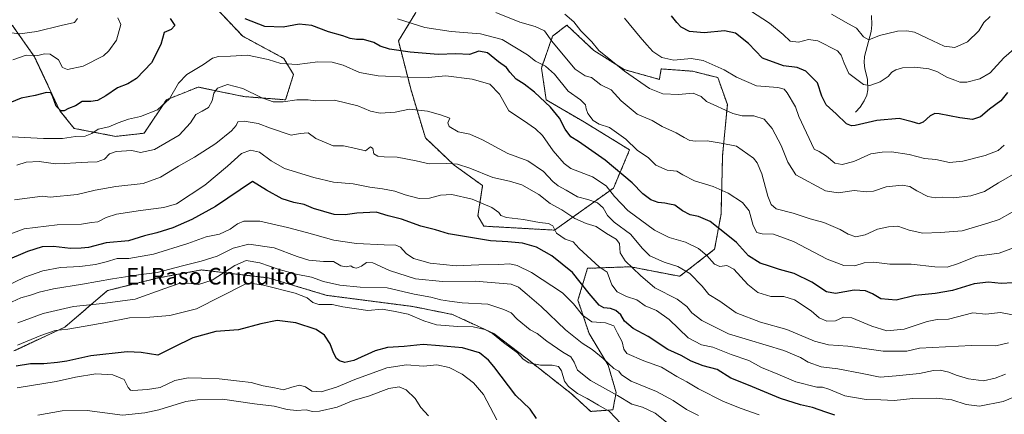
# Model space of a CAD drawing. Units: metres. Extents: x 617599 to 621052, y 4734061 to 4736433.
# Drawn here: x 619970 to 620445, y 4734369 to 4734560 of the extents above; entities that cross this region are included whole.
import ezdxf
from ezdxf.enums import TextEntityAlignment as Align

# ---------------------------------------------------------------- set-up
doc = ezdxf.new("R2010")
doc.units = ezdxf.units.M
doc.header["$MEASUREMENT"] = 0
doc.linetypes.add('TRAZOS', pattern=[0.75, 0.5, -0.25])
for name, color, linetype, lineweight in [('Arbolado forestal', 92, 'TRAZOS', 0), ('Arbolado forestal CxS', 92, 'Continuous', 0), ('Corriente natural lineal', 142, 'Continuous', 13), ('Curva de nivel maestra', 36, 'Continuous', 30), ('Curva de nivel normal', 36, 'Continuous', 0), ('Texto cartográfico', 19, 'Continuous', 0)]:
    doc.layers.add(name, color=color, linetype=linetype, lineweight=lineweight)
doc.styles.add('Arial', font='txt', dxfattribs={"height": 0.2})

# ---------------------------------------------------------------- blocks, each defined once
blk = doc.blocks.new('*U152')
at = {"layer": 'Arbolado forestal CxS', "color": 92, "linetype": 'Continuous', "lineweight": 0}
for points in [[(620064.43, 4734565.39, 725.01), (620077.46, 4734551.59, 728.55), (620097.38, 4734540.86, 728.91), (620101.98, 4734533.2, 731.67), (620098.15, 4734520.94, 734.83), (620078.22, 4734522.47, 736.53), (620069.03, 4734524.37, 736.37), (620056, 4734527.07, 731.7), (620040.67, 4734520.94, 729.67), (620029.94, 4734504.84, 732.72), (620016.14, 4734503.31, 732.04), (619996.22, 4734507.14, 728.55), (619989.32, 4734515.57, 725.35), (619977.06, 4734541.63, 720.3), (619966.33, 4734556.96, 713.98)], [(619967.09, 4734399.85, 770.91), (619991.62, 4734411.34, 769.61), (620012.31, 4734428.97, 761.37), (620036.83, 4734435.1, 761.54), (620057.53, 4734438.93, 762.05), (620072.04, 4734437.2, 766.45), (620089.72, 4734435.1, 768.27), (620118.07, 4734426.67, 768.15), (620159.46, 4734421.3, 768.15), (620178.62, 4734417.47, 766.85), (620198.54, 4734408.27, 770.21), (620214.64, 4734396.01, 769.66), (620236.1, 4734379.15, 771.12), (620245.29, 4734370.72, 771.73), (620256.02, 4734371.49, 769.39), (620257.55, 4734379.92, 764.32), (620253.72, 4734392.95, 760.35), (620244.53, 4734408.27, 757.17), (620239.16, 4734424.37, 753.74), (620243.76, 4734439.7, 746.92), (620264.45, 4734440.46, 740.09), (620288.21, 4734435.86, 736.33), (620305.07, 4734448.89, 727.88), (620308.14, 4734465.75, 723.19), (620308.91, 4734494.11, 716.76), (620311.21, 4734518.63, 709.08), (620306.61, 4734531.66, 706.35), (620294.34, 4734534.73, 707.35), (620279.32, 4734535.82, 706.61), (620278.69, 4734532.25, 707.65), (620278.43, 4734530.79, 708.02), (620261.39, 4734535.5, 709.9), (620246.83, 4734544.69, 710.48), (620233.8, 4734556.95, 711.32), (620226.9, 4734551.59, 714.57), (620221.54, 4734536.26, 720.69), (620223.84, 4734520.93, 724.54), (620242.23, 4734510.2, 721.8), (620264.06, 4734496.81, 720.6), (620256.27, 4734478.38, 729.05), (620227.88, 4734458.11, 745.08), (620193.71, 4734460.03, 747.75), (620190.88, 4734464.99, 746.9), (620193.18, 4734479.55, 742.22), (620179.38, 4734489.51, 740.12), (620165.59, 4734502.54, 736.88), (620158.69, 4734525.53, 732.02), (620158.69, 4734525.53, 732.02), (620152.56, 4734549.29, 723.24), (620160.99, 4734563.09, 718.12)]]:
    blk.add_polyline3d(points, dxfattribs=at)
blk = doc.blocks.new('*U159')
at = {"layer": 'Curva de nivel normal', "color": 36, "linetype": 'Continuous', "lineweight": 0}
blk.add_polyline3d([(620448.72, 4734417.26, 730), (620442.97, 4734418.36, 730), (620435.88, 4734417.67, 730), (620429.64, 4734418.26, 730), (620417.83, 4734415.19, 730), (620412.46, 4734415.08, 730), (620407.54, 4734414, 730), (620396.4, 4734410.36, 730), (620388.17, 4734409.63, 730), (620380.85, 4734411.81, 730), (620371.28, 4734415.83, 730), (620367.24, 4734416.16, 730), (620363.3, 4734414.43, 730), (620359.22, 4734414.16, 730), (620355.55, 4734415.88, 730), (620351.7, 4734419.22, 730), (620343.51, 4734424.48, 730), (620338.44, 4734426.08, 730), (620332.22, 4734426.09, 730), (620325.84, 4734427.98, 730), (620321.04, 4734431.85, 730), (620314.33, 4734439.35, 730), (620310.88, 4734441.06, 730), (620307.58, 4734440.52, 730), (620305.04, 4734441.63, 730), (620301.34, 4734445.93, 730), (620297.22, 4734449.2, 730), (620290.96, 4734452.3, 730), (620283.21, 4734454.59, 730), (620276, 4734458.09, 730), (620263.14, 4734467.58, 730), (620256.83, 4734474.3, 730), (620252.8, 4734479.39, 730), (620246.18, 4734483.84, 730), (620235.68, 4734487.81, 730), (620232.45, 4734490.23, 730), (620227.2, 4734496.26, 730), (620222.06, 4734503.77, 730), (620218.61, 4734506.88, 730), (620212.86, 4734510.96, 730), (620205.86, 4734515.64, 730), (620201.25, 4734523.64, 730), (620196.6, 4734528.52, 730), (620188.19, 4734530.91, 730), (620175.44, 4734532.54, 730), (620166.9, 4734531.68, 730), (620157.11, 4734531.88, 730), (620142.78, 4734532.43, 730), (620133.86, 4734534.18, 730), (620125.87, 4734537.63, 730), (620120.69, 4734539.1, 730), (620113.66, 4734539.24, 730), (620103.72, 4734537.92, 730), (620095.81, 4734538.47, 730), (620089.68, 4734540.42, 730), (620079.81, 4734542.47, 730), (620071.52, 4734542, 730), (620065.86, 4734541.83, 730), (620062.98, 4734540.95, 730), (620058.64, 4734537.98, 730), (620050.46, 4734533.14, 730), (620046.49, 4734529, 730), (620042.22, 4734521.38, 730), (620036.42, 4734516.16, 730), (620028.24, 4734512.97, 730), (620022.4, 4734511.6, 730), (620017.4, 4734509.91, 730), (620012.86, 4734507.83, 730), (620007.81, 4734506.76, 730), (620004.75, 4734504.71, 730), (620001.48, 4734503.38, 730), (619996.86, 4734503.3, 730), (619990.58, 4734502.32, 730), (619981.45, 4734502.21, 730), (619966.29, 4734503.02, 730)], dxfattribs=at)
blk = doc.blocks.new('*U160')
at = {"layer": 'Curva de nivel normal', "color": 36, "linetype": 'Continuous', "lineweight": 0}
for points in [[(620449.71, 4734449.72, 720), (620442.34, 4734447.02, 720), (620431.55, 4734445.52, 720), (620422.22, 4734441.79, 720), (620417.14, 4734440.23, 720), (620411.25, 4734440.41, 720), (620399.81, 4734441.63, 720), (620389.55, 4734441.64, 720), (620381.89, 4734442.73, 720), (620377.18, 4734442.33, 720), (620372.71, 4734440.9, 720), (620367.3, 4734441.04, 720), (620359.34, 4734444.18, 720), (620343.16, 4734452.67, 720), (620333.5, 4734456.1, 720), (620327.92, 4734456.36, 720), (620325.47, 4734457.05, 720), (620323.72, 4734460.27, 720), (620321.72, 4734467.34, 720), (620318.54, 4734471.39, 720), (620311.6, 4734475.88, 720), (620304.42, 4734479.1, 720), (620295.36, 4734481.85, 720), (620289.75, 4734484.79, 720), (620286.86, 4734486.6, 720), (620282.25, 4734486.98, 720), (620276.71, 4734489.37, 720), (620273.21, 4734492.91, 720), (620267.69, 4734496.73, 720), (620262.27, 4734502.04, 720), (620254.32, 4734507.64, 720), (620249.45, 4734509.17, 720), (620246.45, 4734510.98, 720), (620243.91, 4734514.38, 720), (620243.08, 4734516.57, 720), (620242.85, 4734518.58, 720), (620240.43, 4734520.88, 720), (620234.43, 4734525.11, 720), (620227.9, 4734533.22, 720), (620223.43, 4734537.09, 720), (620218.66, 4734539.62, 720), (620214.84, 4734542.54, 720), (620202.53, 4734550.05, 720), (620192.2, 4734552.69, 720), (620177.97, 4734553.82, 720), (620165.25, 4734555.76, 720), (620152.18, 4734560.05, 720)], [(620017.27, 4734560.38, 720), (620018.66, 4734557.32, 720), (620016.57, 4734549.74, 720), (620012.91, 4734544.49, 720), (620010.33, 4734542.19, 720), (620000.51, 4734537.16, 720), (619992.95, 4734535.49, 720), (619990.58, 4734536.58, 720), (619988.61, 4734540.28, 720), (619984.64, 4734542.98, 720), (619981.91, 4734543.14, 720), (619978.66, 4734542.36, 720), (619973.1, 4734542.53, 720), (619966.55, 4734540.15, 720)]]:
    blk.add_polyline3d(points, dxfattribs=at)
blk = doc.blocks.new('*U168')
at = {"layer": 'Curva de nivel normal', "color": 36, "linetype": 'Continuous', "lineweight": 0}
blk.add_polyline3d([(620297.3, 4734368.69, 760), (620291.55, 4734371.6, 760), (620285.08, 4734376.04, 760), (620276.96, 4734380.26, 760), (620264.8, 4734385.33, 760), (620260.19, 4734388.4, 760), (620258.94, 4734390.13, 760), (620256.49, 4734391.45, 760), (620251.3, 4734396.25, 760), (620245.98, 4734400.61, 760), (620241.18, 4734403.64, 760), (620233.12, 4734410.07, 760), (620221.48, 4734421.36, 760), (620214.73, 4734427.05, 760), (620210.54, 4734430.56, 760), (620206.97, 4734432.03, 760), (620189.5, 4734433.56, 760), (620173.76, 4734433.33, 760), (620160.87, 4734434.7, 760), (620148.2, 4734438.59, 760), (620140.2, 4734442.36, 760), (620137.11, 4734442.46, 760), (620134.69, 4734440.74, 760), (620132.43, 4734439.83, 760), (620130.8, 4734440.12, 760), (620129.58, 4734440.85, 760), (620127.32, 4734440.45, 760), (620124.87, 4734440.94, 760), (620121.2, 4734442.92, 760), (620116.4, 4734443.06, 760), (620109.32, 4734443.68, 760), (620103.68, 4734445.33, 760), (620092.71, 4734449.61, 760), (620080.49, 4734451.33, 760), (620072.86, 4734449.39, 760), (620065.19, 4734445.6, 760), (620057.44, 4734443.22, 760), (620048.41, 4734440.96, 760), (620036.17, 4734437.63, 760), (620027.29, 4734436.61, 760), (620014.74, 4734434.62, 760), (620000.26, 4734432, 760), (619986.18, 4734429.8, 760), (619979.37, 4734428.24, 760), (619975.07, 4734426.7, 760), (619970.4, 4734425.4, 760), (619964.25, 4734422.58, 760)], dxfattribs=at)
blk = doc.blocks.new('*U169')
at = {"layer": 'Curva de nivel normal', "color": 36, "linetype": 'Continuous', "lineweight": 0}
blk.add_polyline3d([(619967.36, 4734472.72, 740), (619980.89, 4734474.42, 740), (619984.56, 4734473.95, 740), (619997.64, 4734475.31, 740), (620006.24, 4734477.37, 740), (620016.32, 4734479.19, 740), (620029.4, 4734480.6, 740), (620037.82, 4734483.62, 740), (620046.53, 4734489.01, 740), (620054.23, 4734493.28, 740), (620064.53, 4734499.86, 740), (620072.06, 4734506.04, 740), (620074.24, 4734508.59, 740), (620075.07, 4734510.24, 740), (620078.11, 4734510.6, 740), (620084.86, 4734509.52, 740), (620090.8, 4734507.32, 740), (620100.8, 4734503.83, 740), (620105.19, 4734504.77, 740), (620109.08, 4734505.07, 740), (620112.76, 4734502.32, 740), (620121.06, 4734498.71, 740), (620126.1, 4734498.75, 740), (620132.03, 4734497.48, 740), (620136.71, 4734496.33, 740), (620139.07, 4734498.28, 740), (620140.2, 4734497.43, 740), (620140.72, 4734494.93, 740), (620142.56, 4734493.81, 740), (620145.74, 4734493.46, 740), (620152.03, 4734493.32, 740), (620161.05, 4734491.58, 740), (620167.45, 4734490.1, 740), (620175.99, 4734490.31, 740), (620181, 4734489.99, 740), (620187.05, 4734488.04, 740), (620198.14, 4734483.46, 740), (620206.13, 4734481.78, 740), (620212.1, 4734479.88, 740), (620220.28, 4734475.34, 740), (620225.83, 4734470.93, 740), (620231.4, 4734467.83, 740), (620237.68, 4734463.72, 740), (620243.1, 4734461.39, 740), (620247.93, 4734459.9, 740), (620252.94, 4734456.47, 740), (620257.54, 4734453.81, 740), (620259.17, 4734451.7, 740), (620259.5, 4734447.23, 740), (620261.88, 4734443.36, 740), (620269.32, 4734436.21, 740), (620276.18, 4734430.31, 740), (620287.03, 4734424.79, 740), (620291.64, 4734421.28, 740), (620294.01, 4734418.22, 740), (620298.88, 4734414.52, 740), (620311.78, 4734408.08, 740), (620321.47, 4734405.28, 740), (620338.47, 4734400.15, 740), (620346.49, 4734396.69, 740), (620350.1, 4734394.41, 740), (620356.42, 4734392.26, 740), (620364.44, 4734391.31, 740), (620376.23, 4734389.08, 740), (620384.93, 4734387.21, 740), (620392.56, 4734387.87, 740), (620403.89, 4734389.07, 740), (620410.55, 4734390.46, 740), (620413.76, 4734390.59, 740), (620417.99, 4734389.65, 740), (620421.58, 4734388.15, 740), (620427.51, 4734386.37, 740), (620434.74, 4734385.5, 740), (620440.3, 4734386.68, 740), (620445.32, 4734388.74, 740)], dxfattribs=at)
blk = doc.blocks.new('*U183')
at = {"layer": 'Curva de nivel normal', "color": 36, "linetype": 'Continuous', "lineweight": 0}
blk.add_polyline3d([(620454.4, 4734379.66, 745), (620444.24, 4734375.49, 745), (620432.78, 4734373.33, 745), (620426.42, 4734374.11, 745), (620419.49, 4734376.24, 745), (620412, 4734377.16, 745), (620400.62, 4734376.9, 745), (620391.66, 4734376.04, 745), (620385.23, 4734376.34, 745), (620378.22, 4734376.54, 745), (620367.89, 4734378.22, 745), (620360.22, 4734381.38, 745), (620357.13, 4734382.36, 745), (620354.38, 4734382.34, 745), (620344.26, 4734384.98, 745), (620335.51, 4734388.68, 745), (620327.71, 4734391.84, 745), (620321.54, 4734395.24, 745), (620313.06, 4734398.2, 745), (620304.26, 4734401.77, 745), (620298.8, 4734402.77, 745), (620292.32, 4734406.14, 745), (620283.15, 4734415.04, 745), (620277.03, 4734419.45, 745), (620271.64, 4734421.67, 745), (620267.48, 4734424.58, 745), (620262.49, 4734426.05, 745), (620258.07, 4734428.41, 745), (620255.54, 4734431.76, 745), (620253.18, 4734437.81, 745), (620249.38, 4734440.39, 745), (620239.8, 4734449.2, 745), (620236.77, 4734452.42, 745), (620233.01, 4734453.73, 745), (620228.73, 4734456.68, 745), (620227, 4734460.17, 745), (620224.87, 4734461.31, 745), (620220.53, 4734461.72, 745), (620212.87, 4734463.31, 745), (620204.62, 4734464.16, 745), (620201.89, 4734465.13, 745), (620201.03, 4734466.69, 745), (620197.64, 4734469.02, 745), (620188.12, 4734473.02, 745), (620178.35, 4734475.37, 745), (620172.87, 4734475.01, 745), (620167.53, 4734473.51, 745), (620162.53, 4734473.38, 745), (620155.87, 4734475.05, 745), (620150.81, 4734476.88, 745), (620144.96, 4734478.05, 745), (620138.78, 4734478.85, 745), (620130.81, 4734480.48, 745), (620121.19, 4734481.28, 745), (620111.73, 4734483.5, 745), (620097.68, 4734487.83, 745), (620091.19, 4734491.55, 745), (620085.52, 4734495.64, 745), (620081.19, 4734496.67, 745), (620076.86, 4734495.12, 745), (620070.06, 4734488.98, 745), (620059.24, 4734479.75, 745), (620045.47, 4734470.79, 745), (620039.44, 4734469.08, 745), (620028.25, 4734467.64, 745), (620016.63, 4734465.79, 745), (620011.6, 4734464.18, 745), (620007.57, 4734462.08, 745), (620004.62, 4734461.8, 745), (619999.8, 4734461.01, 745), (619987.94, 4734460.66, 745), (619972.01, 4734458.76, 745), (619961.75, 4734454.85, 745)], dxfattribs=at)
blk = doc.blocks.new('*U184')
at = {"layer": 'Curva de nivel normal', "color": 36, "linetype": 'Continuous', "lineweight": 0}
blk.add_polyline3d([(620326.54, 4734369, 755), (620317.86, 4734372.15, 755), (620309.4, 4734375.52, 755), (620297.27, 4734381.62, 755), (620291.59, 4734384.98, 755), (620286.77, 4734387.6, 755), (620279.52, 4734392.04, 755), (620270.94, 4734395.1, 755), (620262.74, 4734398.64, 755), (620261.26, 4734400.71, 755), (620260.42, 4734404.28, 755), (620258.19, 4734408.46, 755), (620256.48, 4734412.05, 755), (620252.5, 4734413.47, 755), (620245.9, 4734413.96, 755), (620241.29, 4734417.06, 755), (620236.97, 4734422.56, 755), (620231.77, 4734427.87, 755), (620216.69, 4734437.68, 755), (620209.9, 4734441.02, 755), (620206.35, 4734441.81, 755), (620201.03, 4734441.51, 755), (620191.32, 4734441.32, 755), (620180.38, 4734440.86, 755), (620167.83, 4734442.19, 755), (620159.77, 4734444.44, 755), (620156.24, 4734446.84, 755), (620153.61, 4734449.94, 755), (620151.3, 4734450.94, 755), (620145.76, 4734451.02, 755), (620132.28, 4734451.59, 755), (620121.41, 4734453.34, 755), (620108.16, 4734457.02, 755), (620099.02, 4734459.4, 755), (620085.8, 4734462.48, 755), (620077.94, 4734462.43, 755), (620074.91, 4734461.19, 755), (620071.37, 4734458.56, 755), (620066.2, 4734456.1, 755), (620059.85, 4734454.82, 755), (620050.97, 4734451.74, 755), (620034.52, 4734446.54, 755), (620022.52, 4734444.42, 755), (620016.88, 4734444.37, 755), (620011.61, 4734442.76, 755), (620006.54, 4734441.54, 755), (619998.86, 4734440.56, 755), (619989.52, 4734440.02, 755), (619981.07, 4734438.45, 755), (619972.4, 4734435.41, 755), (619962.4, 4734430.68, 755)], dxfattribs=at)
blk = doc.blocks.new('*U191')
at = {"layer": 'Curva de nivel normal', "color": 36, "linetype": 'Continuous', "lineweight": 0}
blk.add_polyline3d([(620446.86, 4734403.82, 735), (620440.72, 4734402.26, 735), (620428.99, 4734402.55, 735), (620403.9, 4734401.19, 735), (620397.69, 4734399.82, 735), (620386.39, 4734399.77, 735), (620369.26, 4734402.18, 735), (620360.03, 4734402.87, 735), (620353.26, 4734404.64, 735), (620339.88, 4734410.21, 735), (620327.12, 4734413.7, 735), (620315.52, 4734418.28, 735), (620307.52, 4734423.8, 735), (620302.26, 4734427.08, 735), (620299.12, 4734431.16, 735), (620293.11, 4734437.26, 735), (620287.27, 4734440.57, 735), (620280.69, 4734442.66, 735), (620273.84, 4734445.8, 735), (620270.2, 4734449.19, 735), (620264.5, 4734456.21, 735), (620256.68, 4734462, 735), (620253.39, 4734465.16, 735), (620251.25, 4734468.9, 735), (620248.64, 4734471.2, 735), (620243.94, 4734472.85, 735), (620238.98, 4734474.12, 735), (620233.54, 4734477.31, 735), (620229.59, 4734479.43, 735), (620227.07, 4734481.53, 735), (620222.54, 4734486.42, 735), (620214.9, 4734491.53, 735), (620205.27, 4734494.99, 735), (620193.08, 4734501.64, 735), (620186.94, 4734504.41, 735), (620181.4, 4734505.56, 735), (620177.09, 4734508.09, 735), (620176.39, 4734509.78, 735), (620177.32, 4734512.08, 735), (620172.87, 4734513.74, 735), (620166.53, 4734515.49, 735), (620157.9, 4734516.44, 735), (620150.98, 4734515.06, 735), (620143.81, 4734514.55, 735), (620139.06, 4734515.39, 735), (620133.05, 4734517.97, 735), (620121.74, 4734520.7, 735), (620112.62, 4734520.48, 735), (620109.02, 4734520.94, 735), (620103.65, 4734520.98, 735), (620097.01, 4734520, 735), (620092.18, 4734519.99, 735), (620086.38, 4734522.08, 735), (620077.6, 4734526.46, 735), (620070.06, 4734528.24, 735), (620065.31, 4734526.59, 735), (620063.59, 4734524.14, 735), (620062.73, 4734520.42, 735), (620060.95, 4734517.25, 735), (620057.97, 4734515.48, 735), (620054.81, 4734513.88, 735), (620052.27, 4734509.76, 735), (620046.84, 4734503.93, 735), (620034.89, 4734497.01, 735), (620028.24, 4734495.5, 735), (620023.95, 4734496.55, 735), (620016.52, 4734496.07, 735), (620013.19, 4734494.96, 735), (620010.89, 4734492.38, 735), (620007.32, 4734491, 735), (620002.85, 4734490.91, 735), (619997.05, 4734490.48, 735), (619991.64, 4734490.28, 735), (619987.14, 4734490, 735), (619979.34, 4734491.24, 735), (619973.06, 4734490.81, 735), (619968.51, 4734489.43, 735)], dxfattribs=at)
blk = doc.blocks.new('*U192')
at = {"layer": 'Curva de nivel normal', "color": 36, "linetype": 'Continuous', "lineweight": 0}
blk.add_polyline3d([(620167, 4734368.57, 785), (620163.35, 4734372.66, 785), (620160.61, 4734376.9, 785), (620156.23, 4734381.13, 785), (620152.98, 4734382.58, 785), (620147.9, 4734381.78, 785), (620138.16, 4734378.11, 785), (620130.73, 4734375.99, 785), (620123, 4734372.84, 785), (620114.58, 4734370.85, 785), (620111.1, 4734370.76, 785), (620108.03, 4734371.44, 785), (620103.4, 4734371.21, 785), (620098.86, 4734371.65, 785), (620092.72, 4734373.2, 785), (620083.14, 4734374.3, 785), (620067.67, 4734376.61, 785), (620055.74, 4734376.37, 785), (620050.06, 4734375.47, 785), (620037.06, 4734371.48, 785), (620030.24, 4734370.11, 785), (620019.43, 4734368.96, 785), (620002.5, 4734371.15, 785), (619990.42, 4734370.94, 785), (619978.62, 4734368.88, 785)], dxfattribs=at)
blk = doc.blocks.new('*U198')
at = {"layer": 'Curva de nivel maestra', "color": 36, "linetype": 'Continuous', "lineweight": 30}
blk.add_polyline3d([(620363.02, 4734368.98, 750), (620358.64, 4734370.4, 750), (620352.23, 4734372.62, 750), (620346.54, 4734373.86, 750), (620336.85, 4734376.98, 750), (620321.43, 4734383.36, 750), (620312.84, 4734386.8, 750), (620306.3, 4734390.93, 750), (620299.46, 4734392.76, 750), (620293.75, 4734394.96, 750), (620288.93, 4734397.67, 750), (620282.42, 4734400.54, 750), (620273.06, 4734406.84, 750), (620265.8, 4734410.76, 750), (620261.61, 4734414.24, 750), (620259.81, 4734417.28, 750), (620257.36, 4734419.36, 750), (620254.87, 4734420.34, 750), (620251.65, 4734420.62, 750), (620249.35, 4734421.98, 750), (620244.56, 4734427.53, 750), (620236.46, 4734437.68, 750), (620226.5, 4734445.77, 750), (620219.19, 4734449.94, 750), (620212.47, 4734451.76, 750), (620205.4, 4734452.41, 750), (620197.05, 4734452.9, 750), (620176.71, 4734456.37, 750), (620170.41, 4734458.26, 750), (620163.39, 4734460.1, 750), (620154.05, 4734463.34, 750), (620147.59, 4734464.96, 750), (620141.88, 4734466.72, 750), (620132.53, 4734466.24, 750), (620126.87, 4734465.44, 750), (620121.62, 4734465.7, 750), (620111.63, 4734468.54, 750), (620107.1, 4734470.4, 750), (620102.08, 4734471.44, 750), (620096.49, 4734473.28, 750), (620088.87, 4734477.4, 750), (620082.18, 4734481.51, 750), (620064.36, 4734469.45, 750), (620052.9, 4734463.31, 750), (620043.76, 4734459.22, 750), (620035.98, 4734456.78, 750), (620030.12, 4734455.36, 750), (620022.41, 4734452.94, 750), (620011.63, 4734451.94, 750), (620003.13, 4734449.79, 750), (619999.64, 4734449.36, 750), (619994.37, 4734449.28, 750), (619986.26, 4734450.28, 750), (619980.82, 4734450.06, 750), (619973.67, 4734447.77, 750), (619962.8, 4734443.18, 750)], dxfattribs=at)

msp = doc.modelspace()

# ---------------------------------------------------------------- linework, layer by layer
at = {"layer": 'Arbolado forestal', "color": 92, "linetype": 'TRAZOS', "lineweight": 0}
for points in [[(620064.43, 4734565.39, 725.01), (620077.46, 4734551.59, 728.55), (620097.38, 4734540.86, 728.91), (620101.98, 4734533.2, 731.67), (620098.15, 4734520.94, 734.83), (620078.22, 4734522.47, 736.53), (620069.02, 4734524.37, 736.37), (620056, 4734527.07, 731.7), (620040.67, 4734520.94, 729.67), (620029.94, 4734504.84, 732.72), (620016.14, 4734503.31, 732.04), (619996.22, 4734507.14, 728.55), (619989.32, 4734515.57, 725.35), (619977.06, 4734541.63, 720.3), (619966.33, 4734556.96, 713.98)], [(620064.43, 4734565.39, 725.01), (620077.46, 4734551.59, 728.55), (620097.38, 4734540.86, 728.91), (620101.98, 4734533.2, 731.67), (620098.15, 4734520.94, 734.83), (620078.22, 4734522.47, 736.53), (620069.02, 4734524.37, 736.37), (620056, 4734527.07, 731.7), (620040.67, 4734520.94, 729.67), (620029.94, 4734504.84, 732.72), (620016.14, 4734503.31, 732.04), (619996.22, 4734507.14, 728.55), (619989.32, 4734515.57, 725.35), (619977.06, 4734541.63, 720.3), (619966.33, 4734556.96, 713.98)], [(620158.69, 4734525.53, 732.02), (620152.56, 4734549.29, 723.24), (620160.99, 4734563.09, 718.12)], [(620158.69, 4734525.53, 732.02), (620152.56, 4734549.29, 723.24), (620160.99, 4734563.09, 718.12)], [(619967.09, 4734399.85, 770.91), (619991.62, 4734411.34, 769.61), (620012.31, 4734428.97, 761.37), (620036.83, 4734435.1, 761.54), (620057.53, 4734438.93, 762.05), (620072.04, 4734437.2, 766.45), (620089.72, 4734435.1, 768.27), (620118.07, 4734426.67, 768.15), (620159.46, 4734421.3, 768.15), (620178.62, 4734417.47, 766.85), (620198.54, 4734408.27, 770.21), (620214.64, 4734396.01, 769.66), (620236.09, 4734379.15, 771.12), (620245.29, 4734370.72, 771.73), (620256.02, 4734371.49, 769.39), (620257.55, 4734379.92, 764.32), (620253.72, 4734392.95, 760.35), (620244.53, 4734408.27, 757.17), (620239.16, 4734424.37, 753.74), (620243.76, 4734439.7, 746.92), (620264.45, 4734440.46, 740.09), (620288.21, 4734435.86, 736.33), (620305.07, 4734448.89, 727.88), (620308.14, 4734465.75, 723.19), (620308.91, 4734494.11, 716.76), (620311.2, 4734518.63, 709.08), (620306.61, 4734531.66, 706.35), (620294.34, 4734534.73, 707.35), (620279.32, 4734535.82, 706.61), (620278.69, 4734532.25, 707.65), (620278.43, 4734530.79, 708.02), (620261.39, 4734535.5, 709.9), (620246.83, 4734544.69, 710.48), (620233.8, 4734556.95, 711.32), (620226.9, 4734551.59, 714.57), (620221.54, 4734536.26, 720.69), (620223.84, 4734520.93, 724.54), (620242.23, 4734510.2, 721.8), (620264.06, 4734496.81, 720.6), (620256.27, 4734478.38, 729.05), (620227.88, 4734458.11, 745.08), (620193.71, 4734460.03, 747.75), (620190.88, 4734464.99, 746.9), (620193.18, 4734479.55, 742.22), (620179.38, 4734489.51, 740.12), (620165.59, 4734502.54, 736.88), (620158.69, 4734525.53, 732.02)], [(619967.09, 4734399.85, 770.91), (619991.62, 4734411.34, 769.61), (620012.31, 4734428.97, 761.37), (620036.83, 4734435.1, 761.54), (620057.53, 4734438.93, 762.05), (620072.04, 4734437.2, 766.45), (620089.72, 4734435.1, 768.27), (620118.07, 4734426.67, 768.15), (620159.46, 4734421.3, 768.15), (620178.62, 4734417.47, 766.85), (620198.54, 4734408.27, 770.21), (620214.64, 4734396.01, 769.66), (620236.09, 4734379.15, 771.12), (620245.29, 4734370.72, 771.73), (620256.02, 4734371.49, 769.39), (620257.55, 4734379.92, 764.32), (620253.72, 4734392.95, 760.35), (620244.53, 4734408.27, 757.17), (620239.16, 4734424.37, 753.74), (620243.76, 4734439.7, 746.92), (620264.45, 4734440.46, 740.09), (620288.21, 4734435.86, 736.33), (620305.07, 4734448.89, 727.88), (620308.14, 4734465.75, 723.19), (620308.91, 4734494.11, 716.76), (620311.2, 4734518.63, 709.08), (620306.61, 4734531.66, 706.35), (620294.34, 4734534.73, 707.35), (620279.32, 4734535.82, 706.61), (620278.69, 4734532.25, 707.65), (620278.43, 4734530.79, 708.02), (620261.39, 4734535.5, 709.9), (620246.83, 4734544.69, 710.48), (620233.8, 4734556.95, 711.32), (620226.9, 4734551.59, 714.57), (620221.54, 4734536.26, 720.69), (620223.84, 4734520.93, 724.54), (620242.23, 4734510.2, 721.8), (620264.06, 4734496.81, 720.6), (620256.27, 4734478.38, 729.05), (620227.88, 4734458.11, 745.08), (620193.71, 4734460.03, 747.75), (620190.88, 4734464.99, 746.9), (620193.18, 4734479.55, 742.22), (620179.38, 4734489.51, 740.12), (620165.59, 4734502.54, 736.88), (620158.69, 4734525.53, 732.02)]]:
    msp.add_polyline3d(points, dxfattribs=at)
at = {"layer": 'Arbolado forestal CxS', "color": 92, "linetype": 'Continuous', "lineweight": 0}
for points in [[(619966.33, 4734556.96, 713.98), (619977.06, 4734541.63, 720.3), (619989.32, 4734515.57, 725.35), (619996.22, 4734507.14, 728.55), (620016.14, 4734503.31, 732.04), (620029.94, 4734504.84, 732.72), (620040.67, 4734520.94, 729.67), (620056, 4734527.07, 731.7), (620069.03, 4734524.37, 736.37), (620078.22, 4734522.47, 736.53), (620098.15, 4734520.94, 734.83), (620101.98, 4734533.2, 731.67), (620097.38, 4734540.86, 728.91), (620077.46, 4734551.59, 728.55), (620064.43, 4734565.39, 725.01)], [(620160.99, 4734563.09, 718.12), (620152.56, 4734549.29, 723.24), (620158.69, 4734525.53, 732.02), (620158.69, 4734525.53, 732.02), (620165.59, 4734502.54, 736.88), (620179.38, 4734489.51, 740.12), (620193.18, 4734479.55, 742.22), (620190.88, 4734464.99, 746.9), (620193.71, 4734460.03, 747.75), (620227.88, 4734458.11, 745.08), (620256.27, 4734478.38, 729.05), (620264.06, 4734496.81, 720.6), (620242.23, 4734510.2, 721.8), (620223.84, 4734520.93, 724.54), (620221.54, 4734536.26, 720.69), (620226.9, 4734551.59, 714.57), (620233.8, 4734556.95, 711.32), (620246.83, 4734544.69, 710.48), (620261.39, 4734535.5, 709.9), (620278.43, 4734530.79, 708.02), (620278.69, 4734532.25, 707.65), (620279.32, 4734535.82, 706.61), (620294.34, 4734534.73, 707.35), (620306.61, 4734531.66, 706.35), (620311.21, 4734518.63, 709.08), (620308.91, 4734494.11, 716.76), (620308.14, 4734465.75, 723.19), (620305.07, 4734448.89, 727.88), (620288.21, 4734435.86, 736.33), (620264.45, 4734440.46, 740.09), (620243.76, 4734439.7, 746.92), (620239.16, 4734424.37, 753.74), (620244.53, 4734408.27, 757.17), (620253.72, 4734392.95, 760.35), (620257.55, 4734379.92, 764.32), (620256.02, 4734371.49, 769.39), (620245.29, 4734370.72, 771.73), (620236.09, 4734379.15, 771.12), (620214.64, 4734396.01, 769.66), (620198.54, 4734408.27, 770.21), (620178.62, 4734417.47, 766.85), (620159.46, 4734421.3, 768.15), (620118.07, 4734426.67, 768.15), (620089.72, 4734435.1, 768.27), (620072.04, 4734437.2, 766.45), (620057.53, 4734438.93, 762.05), (620036.83, 4734435.1, 761.54), (620012.31, 4734428.97, 761.37), (619991.62, 4734411.34, 769.61), (619967.09, 4734399.85, 770.91)]]:
    msp.add_polyline3d(points, dxfattribs=at)
at = {"layer": 'Corriente natural lineal', "color": 142, "linetype": 'Continuous', "lineweight": 13}
msp.add_polyline3d([(620373, 4734515, 698.68), (620375.28, 4734517.47, 697.98), (620377.22, 4734520.52, 697.1), (620378.48, 4734523.25, 696.48), (620378.9, 4734525.73, 695.66), (620378.76, 4734530.89, 694.31), (620377.45, 4734535.86, 693.32), (620377.16, 4734539, 692.65), (620377.38, 4734541.84, 692.02), (620380.57, 4734553.87, 689.31), (620380.91, 4734557.04, 688.52), (620380.68, 4734561.52, 687.48)], dxfattribs=at)
at = {"layer": 'Curva de nivel maestra', "color": 36, "linetype": 'Continuous', "lineweight": 30}
for points in [[(620446.31, 4734524.38, 700), (620443.14, 4734520.52, 700), (620437.66, 4734516.46, 700), (620433.32, 4734512.71, 700), (620429.49, 4734511.39, 700), (620423.24, 4734512.21, 700), (620413.39, 4734514.22, 700), (620411.34, 4734514.3, 700), (620408.96, 4734513.23, 700), (620405.66, 4734510.2, 700), (620403.53, 4734509.34, 700), (620400.26, 4734510.24, 700), (620394.12, 4734511.95, 700), (620383.22, 4734511.02, 700), (620372.91, 4734508.61, 700), (620371.07, 4734508.37, 700), (620368.71, 4734509.42, 700), (620363.67, 4734514.19, 700), (620358.79, 4734518.44, 700), (620356.81, 4734522.64, 700), (620354.75, 4734529.05, 700), (620349.09, 4734534.74, 700), (620344.94, 4734536.58, 700), (620338.31, 4734537.28, 700), (620328.15, 4734541.04, 700), (620321.38, 4734548.02, 700), (620315.15, 4734553.04, 700), (620309.76, 4734554.14, 700), (620300.07, 4734553.29, 700), (620292.89, 4734553.92, 700), (620288.96, 4734555.93, 700), (620286.77, 4734558.14, 700), (620284.21, 4734561.4, 700)], [(620042.52, 4734560.1, 725), (620044.72, 4734556.74, 725), (620042.91, 4734554.89, 725), (620039.67, 4734553.45, 725), (620038, 4734547.53, 725), (620033.44, 4734538.69, 725), (620026.25, 4734531.19, 725), (620022.1, 4734528.57, 725), (620017.08, 4734526.69, 725), (620011.52, 4734522.8, 725), (620007.42, 4734520.53, 725), (620004.16, 4734520.11, 725), (620000.01, 4734520.17, 725), (619996.91, 4734518, 725), (619993.51, 4734516.8, 725), (619991.33, 4734515.66, 725), (619989.78, 4734515.7, 725), (619987.43, 4734517.86, 725), (619985.91, 4734522.36, 725), (619984.96, 4734524.3, 725), (619982.86, 4734524.54, 725), (619977.36, 4734523.03, 725), (619970.68, 4734521.68, 725), (619963.16, 4734518.7, 725)], [(620448.82, 4734432.73, 725), (620443.23, 4734432.44, 725), (620437.22, 4734432.96, 725), (620430.17, 4734432.18, 725), (620419.84, 4734429.06, 725), (620411.47, 4734427.57, 725), (620401.71, 4734426.59, 725), (620392.55, 4734424.38, 725), (620385.2, 4734424.92, 725), (620381.22, 4734427.47, 725), (620377.78, 4734428.91, 725), (620372.32, 4734429.19, 725), (620363.43, 4734427.58, 725), (620359.07, 4734428.36, 725), (620351.92, 4734433.07, 725), (620343.45, 4734437.19, 725), (620336.35, 4734439.18, 725), (620331.6, 4734440.8, 725), (620326.99, 4734442.22, 725), (620321.37, 4734445.71, 725), (620315.66, 4734452.2, 725), (620310.65, 4734456.09, 725), (620302.9, 4734462.26, 725), (620297.36, 4734464.7, 725), (620293.29, 4734465.47, 725), (620289.58, 4734467.34, 725), (620285.84, 4734470.13, 725), (620283.26, 4734470.64, 725), (620280.99, 4734471.12, 725), (620277.87, 4734471.44, 725), (620274.27, 4734472.79, 725), (620270.45, 4734475.56, 725), (620265.25, 4734480.9, 725), (620252.24, 4734491.88, 725), (620244.3, 4734497.39, 725), (620239.4, 4734500.86, 725), (620235.73, 4734503.16, 725), (620232.96, 4734506.74, 725), (620230.22, 4734512.14, 725), (620225.9, 4734517.37, 725), (620218.17, 4734524.58, 725), (620213.25, 4734528.41, 725), (620209.37, 4734530.92, 725), (620206.32, 4734534.2, 725), (620204.64, 4734536.53, 725), (620200.85, 4734539.22, 725), (620195.51, 4734543.59, 725), (620191.42, 4734544.37, 725), (620186.77, 4734542.85, 725), (620180.25, 4734543.15, 725), (620171.71, 4734542.81, 725), (620158.2, 4734543.83, 725), (620148.24, 4734545.36, 725), (620143.72, 4734546.85, 725), (620140.63, 4734548.59, 725), (620135.77, 4734549.98, 725), (620132.43, 4734550, 725), (620129.32, 4734550.42, 725), (620125.77, 4734551.82, 725), (620118.91, 4734553.72, 725), (620110.79, 4734556.8, 725), (620104.67, 4734557.45, 725), (620097.02, 4734556.01, 725), (620088.2, 4734556.32, 725), (620078.69, 4734559.94, 725)], [(620219.16, 4734367.31, 775), (620216.1, 4734371.79, 775), (620209.12, 4734378.43, 775), (620198.62, 4734392.3, 775), (620196.06, 4734395.43, 775), (620191.67, 4734398.9, 775), (620183.47, 4734401.4, 775), (620172.4, 4734402.38, 775), (620164.53, 4734403.04, 775), (620155.41, 4734402.02, 775), (620147.36, 4734401.59, 775), (620141.41, 4734399.9, 775), (620131.14, 4734395.32, 775), (620126.71, 4734394.31, 775), (620124.1, 4734395.08, 775), (620122.65, 4734396.29, 775), (620121.26, 4734398.9, 775), (620119.66, 4734403.31, 775), (620116.85, 4734407.5, 775), (620112.88, 4734410.2, 775), (620103.12, 4734413.44, 775), (620094.02, 4734414.5, 775), (620086.25, 4734412.98, 775), (620075.42, 4734410, 775), (620064.44, 4734409.2, 775), (620053.42, 4734406.27, 775), (620043.86, 4734401.61, 775), (620036.52, 4734397.77, 775), (620028.52, 4734399.11, 775), (620021.71, 4734399.37, 775), (620004.28, 4734397.44, 775), (619992.7, 4734394.95, 775), (619988.18, 4734394.34, 775), (619981.51, 4734393.67, 775), (619975.18, 4734393.62, 775), (619968.18, 4734392.49, 775)]]:
    msp.add_polyline3d(points, dxfattribs=at)
at = {"layer": 'Curva de nivel normal', "color": 36, "linetype": 'Continuous', "lineweight": 0}
for points in [[(620448.49, 4734466.84, 715), (620442.28, 4734463.18, 715), (620436.87, 4734461.52, 715), (620424.38, 4734457.7, 715), (620414.05, 4734457, 715), (620405.41, 4734456.7, 715), (620398.81, 4734458.14, 715), (620393.46, 4734460.09, 715), (620388.98, 4734459.7, 715), (620383.59, 4734458.53, 715), (620377.65, 4734455.79, 715), (620373.22, 4734454.84, 715), (620369.48, 4734456.09, 715), (620365.55, 4734458.42, 715), (620357.77, 4734461.72, 715), (620351.19, 4734463.48, 715), (620342.94, 4734466.24, 715), (620334.69, 4734468.44, 715), (620332.32, 4734470.5, 715), (620330.67, 4734474.52, 715), (620327.91, 4734485.19, 715), (620325.58, 4734490.54, 715), (620323.79, 4734492.76, 715), (620315.68, 4734498.66, 715), (620308.28, 4734500, 715), (620301.43, 4734501.12, 715), (620296.04, 4734500.98, 715), (620293.12, 4734501.37, 715), (620290.39, 4734502.69, 715), (620286.56, 4734505, 715), (620279.82, 4734508.13, 715), (620274.95, 4734510.93, 715), (620267.67, 4734514.01, 715), (620260, 4734520.44, 715), (620255.14, 4734525.82, 715), (620250.11, 4734528.09, 715), (620245.66, 4734531.64, 715), (620242.56, 4734532.53, 715), (620237.8, 4734535.73, 715), (620230.38, 4734544.58, 715), (620226.59, 4734549.24, 715), (620223.05, 4734554.16, 715), (620218.58, 4734556.34, 715), (620211.09, 4734558.41, 715), (620199.53, 4734562.99, 715)], [(620451.47, 4734486.35, 710), (620441.89, 4734480.94, 710), (620435.14, 4734476.78, 710), (620428.55, 4734474.64, 710), (620420.18, 4734473.69, 710), (620415.06, 4734474, 710), (620411.41, 4734473.74, 710), (620407.92, 4734474.39, 710), (620402.56, 4734476.99, 710), (620399.25, 4734479.07, 710), (620395.58, 4734479.83, 710), (620387.79, 4734479.04, 710), (620381.75, 4734476.87, 710), (620378.26, 4734476.56, 710), (620372.28, 4734477.24, 710), (620364.66, 4734476.07, 710), (620358.55, 4734477.02, 710), (620344.29, 4734484.85, 710), (620340.3, 4734490.9, 710), (620337.13, 4734498.93, 710), (620332.8, 4734507.06, 710), (620328.94, 4734511.68, 710), (620324, 4734513.25, 710), (620318.42, 4734513.22, 710), (620313.85, 4734514.38, 710), (620301.21, 4734520.14, 710), (620298.51, 4734522.57, 710), (620294.67, 4734524.2, 710), (620287.6, 4734523.49, 710), (620280.03, 4734523.74, 710), (620273.61, 4734526.44, 710), (620261.58, 4734534.77, 710), (620249.25, 4734544.73, 710), (620245.77, 4734548.85, 710), (620240.58, 4734554.21, 710), (620237.1, 4734558.45, 710), (620232.85, 4734562.16, 710)], [(620322.37, 4734563.83, 695), (620331.45, 4734557.81, 695), (620338.06, 4734552.37, 695), (620341.52, 4734549.16, 695), (620345.47, 4734548.78, 695), (620350.34, 4734549.97, 695), (620354.86, 4734549.31, 695), (620364.26, 4734544.49, 695), (620366.04, 4734542.53, 695), (620367.5, 4734538.62, 695), (620369.79, 4734533.57, 695), (620376.89, 4734528.36, 695), (620379.89, 4734527.83, 695), (620384.89, 4734529.62, 695), (620388.78, 4734532.25, 695), (620390.6, 4734534.31, 695), (620392.38, 4734535.44, 695), (620395.7, 4734536.31, 695), (620401.55, 4734536.65, 695), (620408.3, 4734535.87, 695), (620412.21, 4734534.55, 695), (620416.98, 4734531.91, 695), (620420.92, 4734530.48, 695), (620423.33, 4734529.37, 695), (620426.7, 4734529.44, 695), (620432.99, 4734530.98, 695), (620437.97, 4734534, 695), (620444.55, 4734541.12, 695), (620449.3, 4734545.38, 695)], [(620361.35, 4734562.16, 690), (620369.67, 4734557.58, 690), (620373.54, 4734555.51, 690), (620376.81, 4734551.32, 690), (620379.38, 4734549.92, 690), (620384.61, 4734551.94, 690), (620393.23, 4734553.96, 690), (620397.74, 4734554.24, 690), (620401.46, 4734553.58, 690), (620407.49, 4734550.65, 690), (620415.81, 4734546.77, 690), (620420.92, 4734546.2, 690), (620427.09, 4734548.94, 690), (620432.56, 4734554.16, 690), (620434.86, 4734558.19, 690), (620437.91, 4734561.17, 690)], [(619997.83, 4734560.12, 715), (619996.35, 4734558.15, 715), (619989.85, 4734556.68, 715), (619978.19, 4734553.83, 715), (619970.01, 4734552.82, 715), (619965.73, 4734553.23, 715)], [(620261.62, 4734560.26, 705), (620269.08, 4734551.06, 705), (620272.42, 4734547.4, 705), (620275.31, 4734544.29, 705), (620279.63, 4734541.28, 705), (620285.34, 4734540.08, 705), (620293.78, 4734540.79, 705), (620299.5, 4734539.9, 705), (620309.65, 4734535.46, 705), (620315.59, 4734531.91, 705), (620325.29, 4734527.62, 705), (620335.49, 4734526.89, 705), (620338.67, 4734526, 705), (620340.09, 4734524.34, 705), (620344.06, 4734517.55, 705), (620345.63, 4734512.94, 705), (620353.13, 4734497.16, 705), (620355.5, 4734496.09, 705), (620359.02, 4734493.82, 705), (620363.01, 4734490.38, 705), (620366.62, 4734489.72, 705), (620372.26, 4734491.22, 705), (620380.44, 4734494.82, 705), (620385.91, 4734495.68, 705), (620390.39, 4734495.81, 705), (620398.81, 4734494.5, 705), (620406.24, 4734492.59, 705), (620411.77, 4734492.15, 705), (620418.4, 4734490.78, 705), (620424.82, 4734491.35, 705), (620435.59, 4734494.11, 705), (620441.78, 4734496.49, 705), (620444.77, 4734499.04, 705)], [(620281.81, 4734365.58, 765), (620276.44, 4734369.94, 765), (620270.3, 4734372.77, 765), (620265.16, 4734374.16, 765), (620258.18, 4734378.33, 765), (620245.2, 4734385.7, 765), (620238.9, 4734390.58, 765), (620237.38, 4734394.52, 765), (620235.66, 4734396.96, 765), (620231.86, 4734399.24, 765), (620224.17, 4734404.56, 765), (620219.53, 4734408.25, 765), (620216.12, 4734410.08, 765), (620209.89, 4734415.26, 765), (620206.99, 4734418.3, 765), (620203.42, 4734419.84, 765), (620195.7, 4734422.44, 765), (620183.34, 4734423.01, 765), (620177.24, 4734423.86, 765), (620173.1, 4734424.53, 765), (620168.14, 4734425.77, 765), (620160.1, 4734427.26, 765), (620147.2, 4734430.26, 765), (620134.04, 4734430.65, 765), (620124.35, 4734431.62, 765), (620116.51, 4734433.37, 765), (620110.66, 4734435.49, 765), (620103.28, 4734436.82, 765), (620095.03, 4734439.09, 765), (620085.77, 4734442.39, 765), (620079.07, 4734443.4, 765), (620073.64, 4734441.04, 765), (620062.71, 4734433.97, 765), (620056.22, 4734431.9, 765), (620051.37, 4734432.55, 765), (620046.76, 4734432.33, 765), (620039.86, 4734430, 765), (620025.57, 4734424.89, 765), (620009.82, 4734422.73, 765), (619995.93, 4734421.26, 765), (619981.19, 4734417.85, 765), (619969.02, 4734413.35, 765)], [(620262.62, 4734362.05, 770), (620254.32, 4734370.66, 770), (620249.04, 4734373.78, 770), (620243.54, 4734376.91, 770), (620238.99, 4734379.34, 770), (620234.59, 4734382.69, 770), (620232.72, 4734385.38, 770), (620231.29, 4734390.21, 770), (620229.83, 4734392.38, 770), (620226.69, 4734392.98, 770), (620221.14, 4734393, 770), (620215.5, 4734394.17, 770), (620212.66, 4734395.97, 770), (620210.04, 4734399.02, 770), (620203.28, 4734403.92, 770), (620197.9, 4734408.22, 770), (620194.32, 4734410.19, 770), (620188.65, 4734411.51, 770), (620181.25, 4734411.73, 770), (620170.97, 4734412.46, 770), (620164.81, 4734414.35, 770), (620157.27, 4734417.68, 770), (620150.15, 4734419.1, 770), (620144.73, 4734420.04, 770), (620137.81, 4734419.45, 770), (620125.84, 4734421.19, 770), (620120.6, 4734422.34, 770), (620114.24, 4734422.29, 770), (620111.26, 4734423.17, 770), (620108.54, 4734425.53, 770), (620102.76, 4734427.75, 770), (620087.52, 4734431.6, 770), (620081.08, 4734432.49, 770), (620078.67, 4734431.99, 770), (620055.19, 4734420.21, 770), (620042.36, 4734416.93, 770), (620032.64, 4734416.12, 770), (620022.83, 4734415.9, 770), (620011.52, 4734413.57, 770), (620001.42, 4734411.87, 770), (619993.13, 4734410.33, 770), (619987.08, 4734409.8, 770), (619980.18, 4734407.28, 770), (619968.85, 4734402.61, 770)], [(620199.96, 4734366.71, 780), (620193.58, 4734378.83, 780), (620188.84, 4734384.5, 780), (620183.34, 4734388.63, 780), (620177.07, 4734391.9, 780), (620171.16, 4734393.1, 780), (620164.7, 4734392.52, 780), (620156.53, 4734393.12, 780), (620147.03, 4734391.66, 780), (620131.52, 4734386.18, 780), (620122.68, 4734382.49, 780), (620115.24, 4734380.22, 780), (620110.86, 4734380.51, 780), (620107.69, 4734382.53, 780), (620104.91, 4734383.35, 780), (620101.18, 4734382.42, 780), (620097.16, 4734381.13, 780), (620092.88, 4734382.08, 780), (620087.31, 4734383.04, 780), (620081.55, 4734384.68, 780), (620075.91, 4734385.27, 780), (620066.07, 4734386.47, 780), (620057.58, 4734386.72, 780), (620051.14, 4734386.96, 780), (620044.67, 4734385.62, 780), (620037.65, 4734382.32, 780), (620031.56, 4734381.35, 780), (620024.55, 4734380.73, 780), (620023.29, 4734380.89, 780), (620022.25, 4734382.2, 780), (620020.37, 4734386.04, 780), (620014.86, 4734388.35, 780), (620006.64, 4734388.84, 780), (619996.8, 4734387.26, 780), (619987.46, 4734385.21, 780), (619968.64, 4734382.09, 780)]]:
    msp.add_polyline3d(points, dxfattribs=at)

# ---------------------------------------------------------------- block references
at = {"layer": 'Arbolado forestal CxS', "color": 92, "linetype": 'Continuous', "lineweight": 0}
msp.add_blockref('*U152', (0, 0), dxfattribs=at)
at = {"layer": 'Curva de nivel maestra', "color": 36, "linetype": 'Continuous', "lineweight": 30}
msp.add_blockref('*U198', (0, 0), dxfattribs=at)
at = {"layer": 'Curva de nivel normal', "color": 36, "linetype": 'Continuous', "lineweight": 0}
for name in ['*U160', '*U159', '*U191', '*U169', '*U183', '*U184', '*U168', '*U192']:
    msp.add_blockref(name, (0, 0), dxfattribs=at)

# ---------------------------------------------------------------- texts
at = {"layer": 'Texto cartográfico', "color": 19, "linetype": 'Continuous', "lineweight": 0, "style": 'Arial'}
msp.add_text('El Raso Chiquito', height=8, dxfattribs=at).set_placement((620062.64, 4734435.9), align=Align.MIDDLE_CENTER)

doc.saveas('drawing.dxf')
